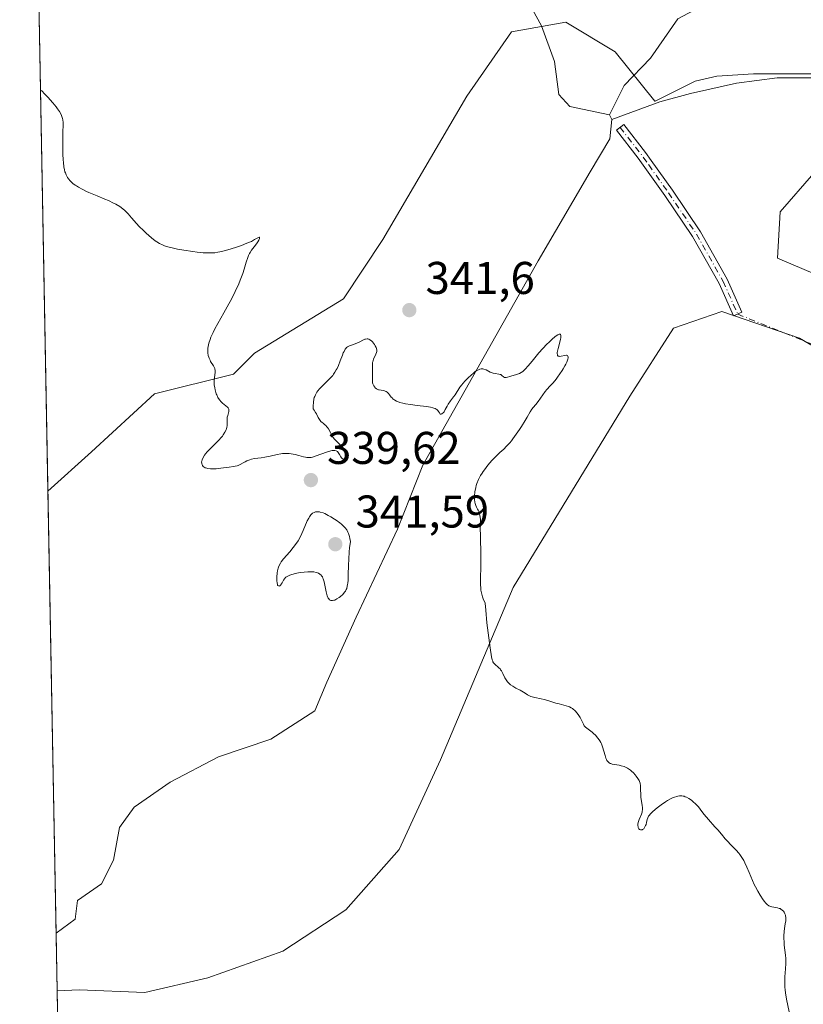
# Model space of a CAD drawing. Units: metres. Extents: x 628895 to 632326, y 4676411 to 4678787.
# Drawn here: x 628895 to 629066, y 4678275 to 4678490 of the extents above; entities that cross this region are included whole.
import ezdxf

# ---------------------------------------------------------------- set-up
doc = ezdxf.new("R2010")
doc.units = ezdxf.units.M
doc.header["$MEASUREMENT"] = 0
doc.linetypes.add('DGN Style 4', pattern=[2.6384748266838614, 1.318413404963828, -0.6592067024819142, 0.001648016756204785, -0.6592067024819142])
for name, color, linetype, lineweight in [('Camino Cxs', 7, 'Continuous', 0), ('Camino eje', 30, 'DGN Style 4', 13), ('Camino eje virtual', 6, 'DGN Style 4', 0), ('Comarca CxS', 21, 'Continuous', 0), ('Comunidad Autónoma CxS', 142, 'Continuous', 0), ('Corriente natural lineal', 142, 'Continuous', 13), ('Cultivos herbáceos CxS', 92, 'Continuous', 0), ('Curva de nivel normal', 30, 'Continuous', 0), ('Espacio natural protegido CxS', 121, 'Continuous', 0), ('Municipio CxS', 4, 'Continuous', 0), ('Pastizal CxS', 92, 'Continuous', 0), ('Provincia CxS', 1, 'Continuous', 0), ('Punto de cota en terreno', 7, 'Continuous', 0), ('Rótulo de punto de cota en terreno', 7, 'Continuous', 0)]:
    doc.layers.add(name, color=color, linetype=linetype, lineweight=lineweight)
doc.styles.add('Style-Arial', font='txt')

# ---------------------------------------------------------------- blocks, each defined once
blk = doc.blocks.new('*U14')
at = {"layer": 'Pastizal CxS', "color": 92, "linetype": 'Continuous', "lineweight": 0}
for points in [[(629068.6745999996, 4678456.8773, 341.3383999999933), (629061.2662000004, 4678448.410700001, 341.2112999999954), (629060.7370999996, 4678438.3565, 341.2462999999989), (629071.8496000003, 4678433.594000001, 342.0491999999941)], [(629077.1413000004, 4678414.014799999, 342.2332000000025), (629065.4995999997, 4678420.8939, 342.0809000000008), (629048.5662000002, 4678426.7148, 341.3580999999977), (629037.9828000005, 4678423.010600001, 340.793399999995), (629028.4578, 4678408.1939, 340.7516000000033), (629003.0577999996, 4678366.389699999, 340.2482000000018), (628987.1826999999, 4678328.818800001, 339.7085999999982), (628978.1869000001, 4678309.239499999, 339.2946999999986), (628966.5451999997, 4678296.010399999, 338.8923999999971), (628952.7867999999, 4678287.0145, 338.4642000000022), (628936.3826000001, 4678281.193700001, 338.0850000000065), (628922.6243000004, 4678278.0187, 337.7917000000016), (628908.3367999997, 4678278.547800001, 337.3724999999977), (628903.5164000001, 4678278.3871, 337.2954000000027), (628901.5177999996, 4678387.4187, 338.942200000005), (628910.9825999998, 4678396.0231, 339.0973999999987), (628924.7410000004, 4678408.723099999, 339.4707000000053), (628941.9753999999, 4678412.984999999, 340.1750000000029), (628946.5771000005, 4678417.5891, 340.3540999999968), (628965.9861000003, 4678429.4553, 340.8029999999999), (628974.6124999998, 4678442.400900001, 341.0491000000038), (628992.9423000002, 4678473.685699999, 341.527700000006), (629002.6469000002, 4678487.710700001, 341.8555999999954), (629014.5078999996, 4678489.866900001, 341.7333999999973), (629025.2896999996, 4678483.394099999, 341.1785999999993), (629033.9159000004, 4678472.606000001, 340.9854999999953), (629033.9729000004, 4678472.6522, 340.9857999999949), (629034.0208999999, 4678472.5922, 340.9850000000006), (629042.7454000004, 4678476.9857, 341.077099999995), (629047.5078999996, 4678478.0441, 341.1070000000037), (629055.4453999996, 4678478.573200001, 341.2994999999937), (629072.3787000002, 4678478.573200001, 341.5953000000009)]]:
    blk.add_polyline3d(points, dxfattribs=at)
blk = doc.blocks.new('*U15')
at = {"layer": 'Cultivos herbáceos CxS', "color": 92, "linetype": 'Continuous', "lineweight": 0}
for points in [[(628903.8483999996, 4678260.270600001, 337.5381000000052), (628903.5164000001, 4678278.3871, 337.2954000000027), (628908.3367999997, 4678278.547800001, 337.3724999999977), (628922.6243000004, 4678278.0187, 337.7917000000016), (628936.3826000001, 4678281.193700001, 338.0850000000065), (628952.7867999999, 4678287.0145, 338.4642000000022), (628966.5451999997, 4678296.010399999, 338.8923999999971), (628978.1869000001, 4678309.239499999, 339.2946999999986), (628987.1826999999, 4678328.818800001, 339.7085999999982), (629003.0577999996, 4678366.389699999, 340.2482000000018), (629028.4578, 4678408.1939, 340.7516000000033), (629037.9828000005, 4678423.010600001, 340.793399999995), (629048.5662000002, 4678426.7148, 341.3580999999977), (629065.4995999997, 4678420.8939, 342.0809000000008), (629077.1413000004, 4678414.014799999, 342.2332000000025)], [(629071.8496000003, 4678433.594000001, 342.0491999999941), (629060.7370999996, 4678438.3565, 341.2462999999989), (629061.2662000004, 4678448.410700001, 341.2112999999954), (629068.6745999996, 4678456.8773, 341.3383999999933)], [(629072.3787000002, 4678478.573200001, 341.5953000000009), (629055.4453999996, 4678478.573200001, 341.2994999999937), (629047.5078999996, 4678478.0441, 341.1070000000037), (629042.7454000004, 4678476.9857, 341.077099999995), (629034.0208999999, 4678472.5922, 340.9850000000006), (629033.9729000004, 4678472.6522, 340.9857999999949), (629033.9159000004, 4678472.606000001, 340.9854999999953), (629025.2896999996, 4678483.394099999, 341.1785999999993), (629014.5078999996, 4678489.866900001, 341.7333999999973), (629002.6469000002, 4678487.710700001, 341.8555999999954), (628992.9423000002, 4678473.685699999, 341.527700000006), (628974.6124999998, 4678442.400900001, 341.0491000000038), (628965.9861000003, 4678429.4553, 340.8029999999999), (628946.5771000005, 4678417.5891, 340.3540999999968), (628941.9753999999, 4678412.984999999, 340.1750000000029), (628924.7410000004, 4678408.723099999, 339.4707000000053), (628910.9825999998, 4678396.0231, 339.0973999999987), (628901.5177999996, 4678387.4187, 338.942200000005), (628897.1460999995, 4678625.9199, 347.1974000000046)]]:
    blk.add_polyline3d(points, dxfattribs=at)
blk = doc.blocks.new('5PATER')
at = {"layer": 'Punto de cota en terreno', "linetype": 'Continuous', "lineweight": 0}
h = blk.add_hatch(color=51, dxfattribs=at)
edge = h.paths.add_edge_path()
edge.add_ellipse((0, 0), major_axis=(-0.1095731443231308, -0.1110710700762829), ratio=0.9994222409660322, start_angle=0, end_angle=360)

msp = doc.modelspace()

# ---------------------------------------------------------------- linework, layer by layer
at = {"layer": 'Camino Cxs', "color": 7, "linetype": 'Continuous', "lineweight": 0}
msp.add_polyline3d([(629052.9382999997, 4678426.5275, 341.6113000000041), (629051.1107000001, 4678425.715299999, 341.522299999997), (629047.9550999999, 4678432.815300001, 341.1659000000073), (629042.1776999999, 4678443.0571, 340.8018000000012), (629036.1211000001, 4678452.0101, 340.6425000000018), (629030.3205000004, 4678460.183900001, 340.7356), (629025.5723000001, 4678466.2509, 340.9146000000038), (629027.1473000003, 4678467.4835, 340.946100000001), (629031.9243000001, 4678461.379699999, 340.7342000000062), (629033.1338999998, 4678459.6753, 340.6897999999928), (629037.7651000004, 4678453.149300001, 340.6496000000043), (629043.8797000004, 4678444.110500001, 340.8530000000028), (629049.7439000001, 4678433.7149, 341.2241000000067)], close=True, dxfattribs=at)
msp.add_polyline3d([(629052.9382999997, 4678426.5275, 341.6113000000041), (629051.1107000001, 4678425.715299999, 341.522299999997), (629047.9550999999, 4678432.815300001, 341.1659000000073), (629042.1776999999, 4678443.0571, 340.8018000000012), (629036.1211000001, 4678452.0101, 340.6425000000018), (629030.3205000004, 4678460.183900001, 340.7356), (629025.5723000001, 4678466.2509, 340.9146000000038), (629027.1473000003, 4678467.4835, 340.946100000001), (629031.9243000001, 4678461.379699999, 340.7342000000062), (629033.1338999998, 4678459.6753, 340.6897999999928), (629037.7651000004, 4678453.149300001, 340.6496000000043), (629043.8797000004, 4678444.110500001, 340.8530000000028), (629049.7439000001, 4678433.7149, 341.2241000000067), (629052.9382999997, 4678426.5275, 341.6113000000041)], dxfattribs=at)
at = {"layer": 'Camino eje', "color": 30, "linetype": 'DGN Style 4', "lineweight": 13, "extrusion": (-0.008309797039861858, -0.03816141550668444, 0.9992370357626275), "elevation": -183423.3324559685, "flags": 128}
msp.add_lwpolyline([(-380804.3482376767, 4701602.964476927), (-380798.4001054877, 4701598.027935402), (-380796.4916384271, 4701596.286831545)], dxfattribs=at)
at = {"layer": 'Camino eje', "color": 30, "linetype": 'DGN Style 4', "lineweight": 13}
msp.add_polyline3d([(629032.6168999998, 4678458.675899999, 340.6662999999971), (629036.9430999998, 4678452.579700001, 340.6402999999991), (629043.0286999998, 4678443.583900001, 340.8263000000007), (629048.8494999995, 4678433.265100001, 341.1978999999992), (629052.0245000003, 4678426.121300001, 341.5696000000025)], dxfattribs=at)
at = {"layer": 'Camino eje virtual', "color": 6, "linetype": 'DGN Style 4', "lineweight": 0, "extrusion": (-0.02940120299641256, 0.01194654840380038, 0.9994962977638284), "elevation": 37737.55539471439, "flags": 128}
msp.add_lwpolyline([(-4571086.734760659, -1177760.365637882), (-4571086.734760659, -1177716.632470318)], dxfattribs=at)
at = {"layer": 'Comarca CxS', "color": 21, "linetype": 'Continuous', "lineweight": 0, "flags": 128}
msp.add_lwpolyline([(631278.893500001, 4676454.212900001), (628937.7500009568, 4676410.739983241), (628895.3500009576, 4678723.909983215), (632108.1609798785, 4678783.569497731)], dxfattribs=at)
at = {"layer": 'Comunidad Autónoma CxS', "color": 142, "linetype": 'Continuous', "lineweight": 0, "flags": 128}
msp.add_lwpolyline([(631278.893500001, 4676454.212900001), (628937.7500009568, 4676410.739983241), (628895.3500009576, 4678723.909983215), (632108.1609798785, 4678783.569497731)], dxfattribs=at)
at = {"layer": 'Corriente natural lineal', "color": 142, "linetype": 'Continuous', "lineweight": 13, "extrusion": (0.01093543931679061, -0.02122761747252038, 0.9997148615597297), "elevation": -92093.27130619527, "flags": 128}
msp.add_lwpolyline([(2701722.383074674, 3869879.104546322), (2701722.383074675, 3869877.990586019)], dxfattribs=at)
at = {"layer": 'Corriente natural lineal', "color": 142, "linetype": 'Continuous', "lineweight": 13}
for points in [[(629006.9301000005, 4678601.5801, 343.4698000000063), (629007.9101, 4678592.7501, 343.3812000000034), (629008.1401000004, 4678585.5101, 343.3255999999965), (629006.5601000005, 4678570.9801, 343.1371999999974), (629005.3101000005, 4678563.0001, 343.0099000000046), (629002.8901000004, 4678553.670100001, 342.9407999999967), (628993.2401000002, 4678529.030099999, 342.7844999999944), (628992.8201000001, 4678521.670100001, 342.7871000000014), (628995.4901000002, 4678514.110099999, 342.6315000000032), (629009.1801000005, 4678489.020099999, 341.898199999996), (629012.0201000003, 4678481.2401, 341.3632000000071), (629013.0201000003, 4678474.030099999, 341.1230999999971), (629015.4301000005, 4678471.450099999, 341.1211999999941), (629024.0701000001, 4678469.610099999, 340.9345999999932)], [(629207.3300999999, 4678571.340100001, 345.8733000000066), (629182.9700999996, 4678569.550100001, 344.9180999999954), (629142.9700999996, 4678565.290100001, 343.5749999999971), (629137.0601000005, 4678564.2501, 342.9382000000041), (629125.1901000004, 4678561.540100001, 342.520199999999), (629112.1101000002, 4678553.690099999, 342.3000000000029), (629106.2100999998, 4678549.1801, 342.2621999999974), (629100.5701000001, 4678544.360099999, 342.1649000000034), (629091.8400999998, 4678535.4101, 342.0071999999927), (629078.4401000004, 4678519.950099999, 341.7581999999966), (629071.8101000005, 4678513.690099999, 341.6512999999977), (629070.5701000001, 4678510.110099999, 341.563599999994), (629066.5601000005, 4678506.280099999, 341.4811999999947), (629051.6601, 4678497.4001, 341.2480999999971), (629038.9301000005, 4678490.550100001, 341.2301000000007), (629032.9901000002, 4678482.0001, 341.0911999999953), (629027.2200999996, 4678476.0001, 341.0194999999949), (629024.0701000001, 4678469.610099999, 340.9345999999932)], [(629207.5401, 4678490.290100001, 344.5136000000057), (629186.7901, 4678485.450099999, 343.948000000004), (629179.3701, 4678484.360099999, 343.777700000006), (629171.3800999997, 4678484.0801, 343.2801000000036), (629166.0301000001, 4678485.110099999, 343.2473999999929), (629158.8601000002, 4678481.7501, 343.1160999999993), (629152.0100999996, 4678481.5601, 343.1557999999932), (629146.8601000002, 4678479.9801, 342.9453000000067), (629135.8400999998, 4678476.050100001, 342.6333000000013), (629111.5500999996, 4678474.690099999, 342.0437999999995), (629095.3400999998, 4678474.9001, 341.8059999999969), (629083.2600999996, 4678475.9001, 341.5721999999951), (629070.3701, 4678477.7301, 341.5356999999931), (629060.6401000004, 4678477.690099999, 341.4762999999948), (629051.7801000001, 4678476.5001, 341.2207000000053), (629041.7500999998, 4678474.3101, 341.0445000000037), (629035.0601000005, 4678472.4901, 340.9796999999962), (629024.5800999999, 4678468.620100001, 340.9079999999958)], [(629024.5800999999, 4678468.620100001, 340.9079999999958), (629024.1601, 4678464.370100001, 340.9042000000045), (629019.8000999996, 4678457.190099999, 340.8904000000039), (629008.5000999998, 4678437.7401, 340.7271999999939), (628983.3300999999, 4678393.1501, 339.9713999999949), (628977.8101000005, 4678379.1801, 339.8413), (628968.7500999998, 4678359.960100001, 339.7232999999979), (628962.4001000002, 4678345.7401, 339.4318999999959), (628959.7701000003, 4678339.460100001, 339.3304999999964), (628950.1501000002, 4678333.300100001, 339.2084999999934), (628938.7401000002, 4678329.4801, 338.835500000001), (628928.1901000004, 4678323.950099999, 338.5084999999963), (628920.3501000004, 4678318.4801, 338.3070000000007), (628917.1501000002, 4678314.030099999, 338.126099999994), (628915.8300999999, 4678306.9101, 337.8665000000037), (628913.1801000005, 4678301.7501, 337.6806999999972), (628907.9901000002, 4678298.0701, 337.4784000000073), (628907.4501, 4678294.040100001, 337.3340999999928), (628903.2901, 4678290.9301, 337.3151000000071), (628903.2865000004, 4678290.9275, 337.3151000000071)]]:
    msp.add_polyline3d(points, dxfattribs=at)
at = {"layer": 'Cultivos herbáceos CxS', "color": 92, "linetype": 'Continuous', "lineweight": 0, "extrusion": (0.0006338565938151425, -0.03458049688972804, 0.9994017147577234), "elevation": -161043.5887914965, "flags": 128}
msp.add_lwpolyline([(714535.8031512962, 4663296.004109913), (714535.8031512962, 4663534.688174086)], dxfattribs=at)
at = {"layer": 'Cultivos herbáceos CxS', "color": 92, "linetype": 'Continuous', "lineweight": 0, "extrusion": (-0.0002454711131092143, 0.01339085208606902, 0.9999103083898784), "elevation": 62829.02140169674, "flags": 128}
msp.add_lwpolyline([(628903.9123122476, 4677838.358375237), (628903.5801526773, 4677856.476599745)], dxfattribs=at)
at = {"layer": 'Cultivos herbáceos CxS', "color": 92, "linetype": 'Continuous', "lineweight": 0}
for points in [[(629072.3787000002, 4678478.573200001, 341.5953000000009), (629055.4453999996, 4678478.573200001, 341.2994999999937), (629047.5078999996, 4678478.0441, 341.1070000000037), (629042.7454000004, 4678476.9857, 341.077099999995), (629034.0208999999, 4678472.5922, 340.9850000000006), (629033.9729000004, 4678472.6522, 340.9857999999949), (629033.9159000004, 4678472.606000001, 340.9854999999953), (629025.2896999996, 4678483.394099999, 341.1785999999993), (629014.5078999996, 4678489.866900001, 341.7333999999973), (629002.6469000002, 4678487.710700001, 341.8555999999954), (628992.9423000002, 4678473.685699999, 341.527700000006), (628974.6124999998, 4678442.400900001, 341.0491000000038), (628965.9861000003, 4678429.4553, 340.8029999999999), (628946.5771000005, 4678417.5891, 340.3540999999968), (628941.9753999999, 4678412.984999999, 340.1750000000029), (628924.7410000004, 4678408.723099999, 339.4707000000053), (628910.9825999998, 4678396.0231, 339.0973999999987), (628901.5177999996, 4678387.4187, 338.942200000005)], [(629071.8496000003, 4678433.594000001, 342.0491999999941), (629060.7370999996, 4678438.3565, 341.2462999999989), (629061.2662000004, 4678448.410700001, 341.2112999999954), (629068.6745999996, 4678456.8773, 341.3383999999933)], [(628903.5164000001, 4678278.3871, 337.2954000000027), (628908.3367999997, 4678278.547800001, 337.3724999999977), (628922.6243000004, 4678278.0187, 337.7917000000016), (628936.3826000001, 4678281.193700001, 338.0850000000065), (628952.7867999999, 4678287.0145, 338.4642000000022), (628966.5451999997, 4678296.010399999, 338.8923999999971), (628978.1869000001, 4678309.239499999, 339.2946999999986), (628987.1826999999, 4678328.818800001, 339.7085999999982), (629003.0577999996, 4678366.389699999, 340.2482000000018), (629028.4578, 4678408.1939, 340.7516000000033), (629037.9828000005, 4678423.010600001, 340.793399999995), (629048.5662000002, 4678426.7148, 341.3580999999977), (629065.4995999997, 4678420.8939, 342.0809000000008), (629077.1413000004, 4678414.014799999, 342.2332000000025)]]:
    msp.add_polyline3d(points, dxfattribs=at)
at = {"layer": 'Curva de nivel normal', "color": 30, "linetype": 'Continuous', "lineweight": 0, "flags": 128}
for points, elevation in [([(629063.2400000002, 4678273.780099999), (629062.6900000004, 4678276.520099999), (629062.4600000001, 4678277.9001), (629062.3799999999, 4678278.550100001), (629062.3200000003, 4678279.1801), (629062.2800000003, 4678280.340100001), (629062.2999999998, 4678281.380100001), (629062.4400000004, 4678283.190099999), (629062.5099999999, 4678284.3301), (629062.5199999996, 4678285.0101), (629062.5199999996, 4678285.420100001), (629062.4800000006, 4678286.1601), (629062.1799999997, 4678288.360099999), (629062.1299999999, 4678289.190099999), (629062.1100000005, 4678289.640100001), (629062.1100000005, 4678290.340100001), (629062.1600000003, 4678291.340100001), (629062.2300000006, 4678291.950099999), (629062.4000000004, 4678292.9901), (629062.5, 4678293.6501), (629062.5300000003, 4678294.1501), (629062.5300000003, 4678294.380100001), (629062.4800000006, 4678294.700099999), (629062.4400000004, 4678294.860099999), (629062.3399999999, 4678295.1601), (629062.1299999999, 4678295.5601), (629061.9900000002, 4678295.7401), (629061.75, 4678296.0001), (629061.4500000002, 4678296.210100001), (629061.2800000003, 4678296.300100001), (629061.0999999996, 4678296.370100001), (629060.7100000001, 4678296.4801), (629059.5, 4678296.6801), (629059.1900000004, 4678296.7601), (629059.04, 4678296.8201), (629058.8200000003, 4678296.9301), (629058.4900000002, 4678297.1801), (629058.1100000005, 4678297.5701), (629057.9000000004, 4678297.8301), (629057.5999999996, 4678298.2401), (629056.9100000003, 4678299.270099999), (629056.3899999997, 4678300.1501), (629055.8799999999, 4678301.0801), (629055.6399999997, 4678301.550100001), (629055.2199999997, 4678302.460100001), (629054.5199999996, 4678304.1801), (629054.04, 4678305.370100001), (629053.5800000001, 4678306.340100001), (629053.3399999999, 4678306.8101), (629052.9400000004, 4678307.470100001), (629052.4900000002, 4678308.120100001), (629052.2400000002, 4678308.4301), (629051.7000000002, 4678309.050100001), (629050.5599999997, 4678310.220100001), (629049.7699999996, 4678311.020099999), (629049.3200000003, 4678311.530099999), (629048.4699999997, 4678312.5601), (629047.7000000002, 4678313.4801), (629047.0700000003, 4678314.200099999), (629045.6699999999, 4678315.780099999), (629044.7199999997, 4678316.890100001), (629044.2199999997, 4678317.5001), (629043.4500000002, 4678318.5001), (629043.0800000001, 4678318.9301), (629042.8700000001, 4678319.1501), (629042.2599999999, 4678319.710100001), (629041.9199999999, 4678319.970100001), (629041.3799999999, 4678320.3301), (629040.8499999996, 4678320.630100001), (629040.5800000001, 4678320.7401), (629040.3200000003, 4678320.8301), (629040.1500000004, 4678320.870100001), (629039.8200000003, 4678320.9301), (629039.6500000004, 4678320.940099999), (629039.3200000003, 4678320.9301), (629038.9699999997, 4678320.880100001), (629038.7400000002, 4678320.8201), (629038.25, 4678320.6601), (629037.9600000001, 4678320.550100001), (629037.3499999996, 4678320.2501), (629036.7100000001, 4678319.890100001), (629036.2699999996, 4678319.620100001), (629035.3600000005, 4678319.0001), (629034.4500000002, 4678318.3201), (629034.0199999996, 4678317.970100001), (629033.4299999997, 4678317.450099999), (629032.9400000004, 4678316.960100001), (629032.75, 4678316.7301), (629032.5899999999, 4678316.520099999), (629032.3799999999, 4678316.130100001), (629032.2599999999, 4678315.780099999), (629032.1399999997, 4678315.120100001), (629032.0199999996, 4678314.670100001), (629031.9400000004, 4678314.450099999), (629031.79, 4678314.140100001), (629031.6100000005, 4678313.870100001), (629031.5099999999, 4678313.7601), (629031.2800000003, 4678313.590100001), (629031.1699999999, 4678313.540100001), (629030.9500000002, 4678313.4801), (629030.7999999998, 4678313.4801), (629030.5899999999, 4678313.5601), (629030.5, 4678313.640100001), (629030.4199999999, 4678313.7401), (629030.3200000003, 4678314.0001), (629030.2800000003, 4678314.220100001), (629030.2599999999, 4678314.380100001), (629030.2699999996, 4678314.720100001), (629030.3399999999, 4678315.140100001), (629030.3899999997, 4678315.350099999), (629030.5300000003, 4678315.770099999), (629031.0099999999, 4678316.950099999), (629031.1500000004, 4678317.380100001), (629031.2000000002, 4678317.5801), (629031.2300000006, 4678317.890100001), (629031.2199999997, 4678318.4001), (629031.1699999999, 4678318.800100001), (629031.0199999996, 4678319.7501), (629030.9199999999, 4678320.5801), (629030.8799999999, 4678321.1801), (629030.8300000001, 4678322.370100001), (629030.79, 4678323.140100001), (629030.7100000001, 4678323.7301), (629030.6100000005, 4678324.050100001), (629030.5199999996, 4678324.2601), (629030.2599999999, 4678324.710100001), (629029.8799999999, 4678325.2401), (629029.6500000004, 4678325.520099999), (629029.2800000003, 4678325.940099999), (629028.8700000001, 4678326.340100001), (629028.6600000003, 4678326.520099999), (629028.4500000002, 4678326.6801), (629028, 4678326.960100001), (629027.5499999998, 4678327.1801), (629027.2400000002, 4678327.3101), (629026.6100000005, 4678327.5001), (629026.1299999999, 4678327.600099999), (629024.6100000005, 4678327.880100001), (629024.3099999997, 4678327.970100001), (629024.1699999999, 4678328.020099999), (629023.9800000006, 4678328.130100001), (629023.7300000006, 4678328.350099999), (629023.5, 4678328.670100001), (629023.3899999997, 4678328.890100001), (629023.2800000003, 4678329.130100001), (629023.0700000003, 4678329.710100001), (629022.5, 4678331.620100001), (629022.2699999996, 4678332.290100001), (629022.1500000004, 4678332.5701), (629021.9400000004, 4678332.970100001), (629021.8099999997, 4678333.1601), (629021.5199999996, 4678333.540100001), (629020.9600000001, 4678334.1601), (629020.54, 4678334.5701), (629020.2599999999, 4678334.8301), (629019.7199999997, 4678335.270099999), (629018.8499999996, 4678335.9101), (629018.6299999999, 4678336.130100001), (629018.54, 4678336.2501), (629018.3499999996, 4678336.550100001), (629017.9800000006, 4678337.3301), (629017.6200000001, 4678338.040100001), (629017.2000000002, 4678338.720100001), (629016.9500000002, 4678339.0601), (629016.6600000003, 4678339.390100001), (629016.5, 4678339.550100001), (629016.1500000004, 4678339.840100001), (629015.9600000001, 4678339.9801), (629015.6500000004, 4678340.170100001), (629015.3200000003, 4678340.340100001), (629015.0800000001, 4678340.440099999), (629014.5899999999, 4678340.610099999), (629014.0800000001, 4678340.7601), (629013.0599999997, 4678341.0101), (629012.3499999996, 4678341.1801), (629011.7199999997, 4678341.360099999), (629010.6200000001, 4678341.7301), (629009.7699999996, 4678341.9901), (629009.1299999999, 4678342.140100001), (629007.79, 4678342.4101), (629007.1799999997, 4678342.5601), (629006.9100000003, 4678342.6501), (629006.4400000004, 4678342.850099999), (629006.1699999999, 4678343.0001), (629005.6399999997, 4678343.350099999), (629004.9299999997, 4678343.780099999), (629004.5300000003, 4678343.9901), (629003.6299999999, 4678344.450099999), (629002.9299999997, 4678344.860099999), (629002.4800000006, 4678345.170100001), (629002.2699999996, 4678345.350099999), (629001.9800000006, 4678345.620100001), (629001.8099999997, 4678345.8301), (629001.5, 4678346.2601), (629001.2300000006, 4678346.710100001), (629000.7800000003, 4678347.610099999), (629000.4600000001, 4678348.220100001), (629000.29, 4678348.4801), (629000.1799999997, 4678348.640100001), (628999.9299999997, 4678348.9101), (628999.6799999997, 4678349.130100001), (628999.1799999997, 4678349.520099999), (628998.8600000005, 4678349.8101), (628998.7300000006, 4678349.9801), (628998.6200000001, 4678350.170100001), (628998.5599999997, 4678350.3101), (628998.4500000002, 4678350.640100001), (628998.3200000003, 4678351.270099999), (628998.0300000003, 4678353.2501), (628997.5499999998, 4678356.5001), (628997.2800000003, 4678358.7301), (628997.0300000003, 4678361.440099999), (628996.9299999997, 4678362.9901), (628996.4900000002, 4678363.960100001), (628996.3300000001, 4678364.4001), (628996.2400000002, 4678364.6801), (628996.0999999996, 4678365.2401), (628996, 4678365.8201), (628995.9600000001, 4678366.2301), (628995.9199999999, 4678367.140100001), (628995.9199999999, 4678368.3301), (628995.9800000006, 4678371.0801), (628996.0099999999, 4678373.170100001), (628995.9900000002, 4678374.450099999), (628995.9100000003, 4678376.690099999), (628995.8700000001, 4678378.110099999), (628995.8600000005, 4678378.950099999), (628995.8799999999, 4678380.4001), (628995.8700000001, 4678381.3201), (628995.7800000003, 4678382.110099999), (628995.6900000004, 4678382.5701), (628995.5999999996, 4678382.850099999), (628995.4000000004, 4678383.340100001), (628995.2800000003, 4678383.550100001), (628995.0300000003, 4678383.960100001), (628994.8499999996, 4678384.3101), (628994.7100000001, 4678384.7601), (628994.6600000003, 4678385.030099999), (628994.5999999996, 4678385.600099999), (628994.5899999999, 4678385.9301), (628994.5999999996, 4678386.460100001), (628994.6799999997, 4678387.3301), (628994.8600000005, 4678388.2301), (628994.9800000006, 4678388.6801), (628995.1200000001, 4678389.120100001), (628995.4800000006, 4678389.9901), (628995.9199999999, 4678390.840100001), (628996.25, 4678391.380100001), (628996.4800000006, 4678391.7401), (628996.9699999997, 4678392.4301), (628997.25, 4678392.8101), (628997.8399999999, 4678393.540100001), (628998.4600000001, 4678394.2301), (628998.8700000001, 4678394.670100001), (628999.7000000002, 4678395.4901), (629000.1200000001, 4678395.880100001), (629000.9600000001, 4678396.6501), (629001.6100000005, 4678397.290100001), (629002.2800000003, 4678398.020099999), (629002.6299999999, 4678398.4301), (629002.9900000002, 4678398.880100001), (629003.7199999997, 4678399.870100001), (629004.4400000004, 4678400.9101), (629004.8799999999, 4678401.600099999), (629005.6600000003, 4678402.850099999), (629006.0999999996, 4678403.610099999), (629006.7300000006, 4678404.7401), (629007.1200000001, 4678405.360099999), (629007.4000000004, 4678405.720100001), (629008.0099999999, 4678406.4101), (629008.5, 4678407.0001), (629010.0199999996, 4678409.190099999), (629010.3600000005, 4678409.620100001), (629011.0999999996, 4678410.420100001), (629011.7400000002, 4678411.120100001), (629012.3899999997, 4678411.9001), (629012.7300000006, 4678412.350099999), (629013.2400000002, 4678413.050100001), (629013.7300000006, 4678413.800100001), (629013.9600000001, 4678414.1801), (629014.3399999999, 4678414.850099999), (629014.5, 4678415.1801), (629014.7100000001, 4678415.640100001), (629014.9299999997, 4678416.2601), (629015, 4678416.590100001), (629015.0099999999, 4678416.7301), (629014.9800000006, 4678416.9001), (629014.8600000005, 4678417.0701), (629014.6799999997, 4678417.120100001), (629014.5800000001, 4678417.130100001), (629014.3399999999, 4678417.100099999), (629013.5300000003, 4678416.920100001), (629013.2000000002, 4678416.890100001), (629013.0499999998, 4678416.9001), (629012.8600000005, 4678416.960100001), (629012.7300000006, 4678417.110099999), (629012.6799999997, 4678417.220100001), (629012.6399999997, 4678417.5101), (629012.6399999997, 4678417.700099999), (629012.6900000004, 4678418.050100001), (629012.8200000003, 4678418.620100001), (629013.2000000002, 4678419.970100001), (629013.3600000005, 4678420.610099999), (629013.4100000003, 4678420.9001), (629013.4500000002, 4678421.2301), (629013.4500000002, 4678421.370100001), (629013.4199999999, 4678421.540100001), (629013.3499999996, 4678421.6601), (629013.25, 4678421.710100001), (629013.0899999999, 4678421.700099999), (629012.9000000004, 4678421.640100001), (629012.7599999999, 4678421.5601), (629012.4299999997, 4678421.350099999), (629012.1500000004, 4678421.140100001), (629011.5300000003, 4678420.620100001), (629010.8600000005, 4678420.0001), (629010.4100000003, 4678419.550100001), (629009.5199999996, 4678418.620100001), (629008.6299999999, 4678417.620100001), (629007.1900000004, 4678415.870100001), (629006.3300000001, 4678414.8301), (629005.6299999999, 4678414.0601), (629005.2100000001, 4678413.6801), (629004.9400000004, 4678413.470100001), (629004.7599999999, 4678413.360099999), (629004.4100000003, 4678413.1601), (629004.2000000002, 4678413.0701), (629003.7800000003, 4678412.9101), (629002.5300000003, 4678412.5801), (629002.2800000003, 4678412.5001), (629001.7999999998, 4678412.350099999), (629001.4900000002, 4678412.270099999), (629001.2199999997, 4678412.2501), (629001.1100000005, 4678412.270099999), (629000.9100000003, 4678412.380100001), (629000.5599999997, 4678412.7301), (629000.3499999996, 4678412.890100001), (629000.2199999997, 4678412.950099999), (628999.9100000003, 4678413.030099999), (628999.1299999999, 4678413.110099999), (628998.6900000004, 4678413.190099999), (628998.4699999997, 4678413.2601), (628998.0199999996, 4678413.450099999), (628997.1100000005, 4678413.920100001), (628996.6600000003, 4678414.090100001), (628996.4400000004, 4678414.140100001), (628996.2199999997, 4678414.1501), (628996.0700000003, 4678414.140100001), (628995.7699999996, 4678414.0801), (628995.6200000001, 4678414.030099999), (628995.3099999997, 4678413.890100001), (628994.9900000002, 4678413.700099999), (628994.7699999996, 4678413.550100001), (628994.2999999998, 4678413.1801), (628993.9199999999, 4678412.860099999), (628993.1399999997, 4678412.130100001), (628992.5700000003, 4678411.540100001), (628992.0499999998, 4678410.950099999), (628991.8200000003, 4678410.670100001), (628991.4199999999, 4678410.130100001), (628990.3600000005, 4678408.4901), (628990.0300000003, 4678408.040100001), (628989.3200000003, 4678407.140100001), (628988.8499999996, 4678406.470100001), (628988.5999999996, 4678406.040100001), (628988.2100000001, 4678405.2601), (628987.9400000004, 4678404.780099999), (628987.7300000006, 4678404.530099999), (628987.5300000003, 4678404.380100001), (628987.4400000004, 4678404.3201), (628987.2999999998, 4678404.280099999), (628987.1200000001, 4678404.290100001), (628986.9299999997, 4678404.530099999), (628986.7400000002, 4678404.880100001), (628986.5999999996, 4678405.0801), (628986.3899999997, 4678405.280099999), (628986.2599999999, 4678405.370100001), (628986.0199999996, 4678405.5001), (628985.7199999997, 4678405.610099999), (628985.4900000002, 4678405.670100001), (628984.9800000006, 4678405.780099999), (628984.0899999999, 4678405.9101), (628982.1100000005, 4678406.140100001), (628980.6600000003, 4678406.340100001), (628979.5099999999, 4678406.540100001), (628978.9900000002, 4678406.6601), (628978.3200000003, 4678406.8301), (628977.7800000003, 4678407.0001), (628977.5599999997, 4678407.100099999), (628977.1799999997, 4678407.300100001), (628976.9699999997, 4678407.450099999), (628976.8399999999, 4678407.5601), (628976.5999999996, 4678407.800100001), (628976.4299999997, 4678408.0101), (628976.0800000001, 4678408.470100001), (628975.8099999997, 4678408.790100001), (628975.5, 4678409.0701), (628975.3399999999, 4678409.1801), (628975.2199999997, 4678409.2501), (628974.9699999997, 4678409.340100001), (628974.7199999997, 4678409.4101), (628974.1900000004, 4678409.4901), (628973.8200000003, 4678409.5601), (628973.6399999997, 4678409.600099999), (628973.4800000006, 4678409.6601), (628973.1900000004, 4678409.8201), (628972.9500000002, 4678410.0101), (628972.8099999997, 4678410.1601), (628972.5899999999, 4678410.4801), (628972.4699999997, 4678410.7301), (628972.4199999999, 4678410.860099999), (628972.3600000005, 4678411.140100001), (628972.3300000001, 4678411.360099999), (628972.2999999998, 4678411.860099999), (628972.3499999996, 4678414.040100001), (628972.3300000001, 4678415.170100001), (628972.3600000005, 4678415.520099999), (628972.4000000004, 4678415.690099999), (628972.5700000003, 4678416.2501), (628973.0499999998, 4678417.340100001), (628973.2000000002, 4678417.7501), (628973.25, 4678417.950099999), (628973.25, 4678418.2501), (628973.1799999997, 4678418.610099999), (628973.0999999996, 4678418.8101), (628972.9000000004, 4678419.220100001), (628972.7699999996, 4678419.440099999), (628972.5499999998, 4678419.7601), (628972.2999999998, 4678420.0601), (628972.1600000003, 4678420.200099999), (628971.8799999999, 4678420.440099999), (628971.7400000002, 4678420.530099999), (628971.5099999999, 4678420.630100001), (628971.29, 4678420.6801), (628971.1399999997, 4678420.690099999), (628970.8300000001, 4678420.6501), (628970.6799999997, 4678420.610099999), (628970.3600000005, 4678420.4901), (628969.4000000004, 4678420.0101), (628968.9100000003, 4678419.790100001), (628967.9500000002, 4678419.420100001), (628967.3200000003, 4678419.1801), (628967.0099999999, 4678419.040100001), (628966.8700000001, 4678418.950099999), (628966.6799999997, 4678418.790100001), (628966.4900000002, 4678418.590100001), (628966.4000000004, 4678418.470100001), (628966.1200000001, 4678417.9801), (628965.9699999997, 4678417.6601), (628965.7699999996, 4678417.1601), (628965.2999999998, 4678415.920100001), (628964.8899999997, 4678414.9101), (628964.5899999999, 4678414.2301), (628964.4199999999, 4678413.9101), (628964.1500000004, 4678413.440099999), (628963.8600000005, 4678413.0101), (628963.6600000003, 4678412.7401), (628963.25, 4678412.2401), (628962.6100000005, 4678411.5801), (628961.4199999999, 4678410.4801), (628961.1799999997, 4678410.2401), (628960.7599999999, 4678409.770099999), (628960.4100000003, 4678409.3301), (628960.2199999997, 4678409.050100001), (628959.9000000004, 4678408.4901), (628959.7199999997, 4678408.110099999), (628959.6399999997, 4678407.9001), (628959.5499999998, 4678407.550100001), (628959.4400000004, 4678406.880100001), (628959.4000000004, 4678405.9801), (628959.4100000003, 4678405.4101), (628959.6200000001, 4678405.130100001), (628959.9299999997, 4678404.620100001), (628960.0899999999, 4678404.3301), (628960.4800000006, 4678403.520099999), (628960.7400000002, 4678403.100099999), (628960.9400000004, 4678402.850099999), (628961.0800000001, 4678402.700099999), (628961.3799999999, 4678402.420100001), (628961.5499999998, 4678402.290100001), (628961.8899999997, 4678402.020099999), (628962.1500000004, 4678401.800100001), (628962.4000000004, 4678401.530099999), (628962.5199999996, 4678401.380100001), (628962.7400000002, 4678401.030099999), (628963.1600000003, 4678400.2301), (628963.4600000001, 4678399.6501), (628963.7699999996, 4678399.1501), (628964.0199999996, 4678398.8301), (628964.2300000006, 4678398.600099999), (628964.75, 4678398.0701), (628965.7999999998, 4678397.030099999), (628966.3200000003, 4678396.4801), (628966.7400000002, 4678395.950099999), (628966.8799999999, 4678395.710100001), (628966.9800000006, 4678395.4901), (628967.0199999996, 4678395.350099999), (628967.04, 4678395.110099999), (628967.0199999996, 4678395.0101), (628966.9500000002, 4678394.8201), (628966.8399999999, 4678394.670100001), (628966.75, 4678394.590100001), (628966.5499999998, 4678394.470100001), (628966.4400000004, 4678394.4301), (628966.2100000001, 4678394.4001), (628966.0599999997, 4678394.420100001), (628965.8799999999, 4678394.4901), (628965.79, 4678394.540100001), (628965.5999999996, 4678394.710100001), (628965.4299999997, 4678394.940099999), (628965.1200000001, 4678395.4901), (628964.8600000005, 4678395.890100001), (628964.6699999999, 4678396.090100001), (628964.5599999997, 4678396.170100001), (628964.3700000001, 4678396.270099999), (628964.1399999997, 4678396.3301), (628964.0099999999, 4678396.340100001), (628963.7000000002, 4678396.340100001), (628963.5300000003, 4678396.3201), (628963.2400000002, 4678396.2601), (628962.5499999998, 4678396.0701), (628959.8499999996, 4678395.0801), (628959.2400000002, 4678394.9001), (628958.9800000006, 4678394.840100001), (628958.5099999999, 4678394.780099999), (628958.2300000006, 4678394.780099999), (628958.04, 4678394.790100001), (628957.6799999997, 4678394.850099999), (628957.25, 4678394.960100001), (628956.2800000003, 4678395.2601), (628955.4500000002, 4678395.4801), (628954.6100000005, 4678395.630100001), (628954.1600000003, 4678395.670100001), (628953.4500000002, 4678395.700099999), (628952.7100000001, 4678395.670100001), (628952.3300000001, 4678395.630100001), (628951.5599999997, 4678395.4901), (628949.9900000002, 4678395.120100001), (628948.8200000003, 4678394.860099999), (628948.0499999998, 4678394.7401), (628946.5899999999, 4678394.550100001), (628945.9000000004, 4678394.4101), (628945.5700000003, 4678394.3101), (628944.9199999999, 4678394.0601), (628944.5199999996, 4678393.870100001), (628943.0199999996, 4678393.0801), (628942.7999999998, 4678393.0001), (628942.3899999997, 4678392.880100001), (628941.9900000002, 4678392.8101), (628941.0800000001, 4678392.710100001), (628939.2199999997, 4678392.450099999), (628938.2000000002, 4678392.350099999), (628937.7699999996, 4678392.3301), (628936.9600000001, 4678392.350099999), (628936.4299999997, 4678392.420100001), (628935.9800000006, 4678392.520099999), (628935.79, 4678392.5801), (628935.6200000001, 4678392.6601), (628935.3700000001, 4678392.840100001), (628935.2100000001, 4678393.050100001), (628935.1299999999, 4678393.200099999), (628935.0599999997, 4678393.5101), (628935.0499999998, 4678393.840100001), (628935.0700000003, 4678394.020099999), (628935.1500000004, 4678394.300100001), (628935.3700000001, 4678394.780099999), (628935.6900000004, 4678395.290100001), (628935.9000000004, 4678395.5701), (628936.2800000003, 4678396.030099999), (628936.9900000002, 4678396.800100001), (628938.7699999996, 4678398.5601), (628939.3200000003, 4678399.1601), (628939.5700000003, 4678399.460100001), (628939.7800000003, 4678399.7501), (628940.1299999999, 4678400.300100001), (628940.3799999999, 4678400.8301), (628940.4900000002, 4678401.170100001), (628940.54, 4678401.380100001), (628940.6100000005, 4678401.790100001), (628940.6299999999, 4678402.220100001), (628940.5999999996, 4678403.0101), (628940.6100000005, 4678403.4001), (628940.6399999997, 4678403.600099999), (628940.75, 4678404.0101), (628940.9199999999, 4678404.5601), (628940.9800000006, 4678404.8201), (628941.0099999999, 4678405.0801), (628941, 4678405.200099999), (628940.9699999997, 4678405.370100001), (628940.9000000004, 4678405.520099999), (628940.8399999999, 4678405.620100001), (628940.6600000003, 4678405.8101), (628939.5700000003, 4678406.6601), (628939.2100000001, 4678407.030099999), (628938.9900000002, 4678407.300100001), (628938.7300000006, 4678407.710100001), (628938.6100000005, 4678407.920100001), (628938.3600000005, 4678408.450099999), (628938.25, 4678408.7401), (628938.0800000001, 4678409.280099999), (628938.0099999999, 4678409.5601), (628937.9199999999, 4678409.9901), (628937.8200000003, 4678410.6501), (628937.79, 4678411.300100001), (628937.79, 4678411.620100001), (628937.8399999999, 4678412.2401), (628937.9699999997, 4678413.360099999), (628937.9699999997, 4678413.860099999), (628937.9400000004, 4678414.100099999), (628937.9000000004, 4678414.2401), (628937.79, 4678414.530099999), (628937.6500000004, 4678414.8101), (628937.0099999999, 4678415.790100001), (628936.8799999999, 4678416.020099999), (628936.6799999997, 4678416.470100001), (628936.5999999996, 4678416.700099999), (628936.5, 4678417.0801), (628936.4100000003, 4678417.690099999), (628936.4000000004, 4678418.340100001), (628936.4199999999, 4678418.6801), (628936.4699999997, 4678419.040100001), (628936.6399999997, 4678419.780099999), (628936.8799999999, 4678420.550100001), (628937.0700000003, 4678421.0601), (628937.54, 4678422.100099999), (628937.9400000004, 4678422.880100001), (628939.9299999997, 4678426.360099999), (628941, 4678428.3201), (628941.5599999997, 4678429.4001), (628942.4000000004, 4678431.0801), (628943.1500000004, 4678432.7401), (628943.4800000006, 4678433.530099999), (628944.0199999996, 4678435.0001), (628944.2999999998, 4678435.9001), (628944.7800000003, 4678437.470100001), (628945.1200000001, 4678438.4801), (628945.2999999998, 4678438.920100001), (628945.5, 4678439.3301), (628945.6399999997, 4678439.590100001), (628945.9199999999, 4678440.050100001), (628946.2199999997, 4678440.470100001), (628946.7800000003, 4678441.190099999), (628947.1500000004, 4678441.6601), (628947.2999999998, 4678441.880100001), (628947.5199999996, 4678442.280099999), (628947.6600000003, 4678442.610099999), (628947.6799999997, 4678442.880100001), (628947.5700000003, 4678442.9301), (628947.4400000004, 4678442.870100001), (628946.6200000001, 4678442.380100001), (628945.9100000003, 4678442.0001), (628945.4600000001, 4678441.790100001), (628944.9400000004, 4678441.5701), (628943.7599999999, 4678441.120100001), (628942.4699999997, 4678440.670100001), (628940.7400000002, 4678440.130100001), (628939.9400000004, 4678439.920100001), (628939, 4678439.690099999), (628938.5599999997, 4678439.610099999), (628937.9299999997, 4678439.520099999), (628936.9800000006, 4678439.460100001), (628936.4800000006, 4678439.460100001), (628935.3600000005, 4678439.520099999), (628934.0499999998, 4678439.6501), (628933.0999999996, 4678439.7601), (628931.1600000003, 4678440.050100001), (628929.7999999998, 4678440.290100001), (628929.1900000004, 4678440.420100001), (628928.6299999999, 4678440.550100001), (628927.7000000002, 4678440.800100001), (628926.9500000002, 4678441.050100001), (628926.54, 4678441.210100001), (628925.8799999999, 4678441.530099999), (628925.2999999998, 4678441.870100001), (628924.9400000004, 4678442.120100001), (628924.1100000005, 4678442.790100001), (628922.9800000006, 4678443.770099999), (628922.3499999996, 4678444.350099999), (628921.4100000003, 4678445.270099999), (628920.8399999999, 4678445.890100001), (628919.7800000003, 4678447.110099999), (628919, 4678447.9801), (628918.2800000003, 4678448.710100001), (628917.8700000001, 4678449.0601), (628917.1799999997, 4678449.5801), (628916.3399999999, 4678450.090100001), (628915.8499999996, 4678450.350099999), (628914.7300000006, 4678450.880100001), (628913.9199999999, 4678451.2301), (628912.2199999997, 4678451.920100001), (628910.4199999999, 4678452.670100001), (628909.9000000004, 4678452.9101), (628908.9600000001, 4678453.370100001), (628908.1799999997, 4678453.8101), (628907.7300000006, 4678454.090100001), (628907.4600000001, 4678454.270099999), (628906.9800000006, 4678454.640100001), (628906.75, 4678454.840100001), (628906.3399999999, 4678455.2301), (628906, 4678455.640100001), (628905.8099999997, 4678455.920100001), (628905.6900000004, 4678456.110099999), (628905.4900000002, 4678456.5101), (628905.3099999997, 4678456.940099999), (628905.2300000006, 4678457.1801), (628905.1299999999, 4678457.5801), (628904.9900000002, 4678458.300100001), (628904.8899999997, 4678459.220100001), (628904.8399999999, 4678459.7601), (628904.7800000003, 4678461.040100001), (628904.75, 4678461.9801), (628904.7400000002, 4678463.9301), (628904.79, 4678465.940099999), (628904.8600000005, 4678467.350099999), (628904.8499999996, 4678467.960100001), (628904.7800000003, 4678468.550100001), (628904.7000000002, 4678468.850099999), (628904.5700000003, 4678469.270099999), (628904.4800000006, 4678469.4801), (628904.3099999997, 4678469.8201), (628904, 4678470.360099999), (628903.5899999999, 4678470.960100001), (628903.2800000003, 4678471.370100001), (628902.5999999996, 4678472.2301), (628901.5199999996, 4678473.460100001), (628900.8499999996, 4678474.1601), (628900.1500000004, 4678474.840100001), (628899.9119999995, 4678475.0286)], 339.9999999999999), ([(628963.4600000001, 4678363.5601), (628963.2599999999, 4678363.590100001), (628963.0800000001, 4678363.6501), (628962.9199999999, 4678363.7601), (628962.7699999996, 4678363.920100001), (628962.6500000004, 4678364.110099999), (628962.5700000003, 4678364.2601), (628962.4299999997, 4678364.590100001), (628962.3399999999, 4678364.870100001), (628962.2000000002, 4678365.470100001), (628961.8700000001, 4678367.300100001), (628961.79, 4678367.670100001), (628961.5999999996, 4678368.280099999), (628961.5300000003, 4678368.450099999), (628961.3899999997, 4678368.7401), (628961.2199999997, 4678368.9801), (628961.0999999996, 4678369.110099999), (628960.8300000001, 4678369.340100001), (628960.5199999996, 4678369.530099999), (628960.3399999999, 4678369.610099999), (628960.0499999998, 4678369.710100001), (628959.5499999998, 4678369.8101), (628958.9400000004, 4678369.860099999), (628958.5999999996, 4678369.870100001), (628958.2199999997, 4678369.850099999), (628957.4100000003, 4678369.790100001), (628956.5599999997, 4678369.670100001), (628955.4699999997, 4678369.470100001), (628954.9900000002, 4678369.350099999), (628954.6600000003, 4678369.2601), (628954.1200000001, 4678369.0701), (628953.6900000004, 4678368.850099999), (628953.4500000002, 4678368.700099999), (628953.3200000003, 4678368.590100001), (628953.0999999996, 4678368.340100001), (628952.8899999997, 4678368.040100001), (628952.5899999999, 4678367.4101), (628952.4400000004, 4678367.130100001), (628952.3600000005, 4678367.0001), (628952.1100000005, 4678366.7601), (628951.9800000006, 4678366.710100001), (628951.79, 4678366.7501), (628951.6799999997, 4678366.860099999), (628951.6299999999, 4678366.950099999), (628951.5700000003, 4678367.130100001), (628951.5199999996, 4678367.360099999), (628951.4699999997, 4678367.950099999), (628951.4699999997, 4678368.6501), (628951.5499999998, 4678369.630100001), (628951.6100000005, 4678370.0801), (628951.7300000006, 4678370.620100001), (628951.7999999998, 4678370.870100001), (628951.9500000002, 4678371.220100001), (628952.2400000002, 4678371.7501), (628952.4199999999, 4678372.030099999), (628952.9000000004, 4678372.6501), (628954.2599999999, 4678374.210100001), (628955.0199999996, 4678375.120100001), (628955.75, 4678376.110099999), (628956.0899999999, 4678376.620100001), (628956.4000000004, 4678377.140100001), (628956.9400000004, 4678378.1801), (628957.2400000002, 4678378.870100001), (628958.1100000005, 4678380.940099999), (628958.4299999997, 4678381.590100001), (628958.5899999999, 4678381.860099999), (628958.9000000004, 4678382.290100001), (628959.1200000001, 4678382.5101), (628959.2599999999, 4678382.630100001), (628959.5800000001, 4678382.8101), (628959.9199999999, 4678382.920100001), (628960.0999999996, 4678382.960100001), (628960.4100000003, 4678382.970100001), (628960.7400000002, 4678382.9301), (628960.9299999997, 4678382.890100001), (628961.5499999998, 4678382.690099999), (628961.9000000004, 4678382.550100001), (628962.6900000004, 4678382.1501), (628963.25, 4678381.8301), (628964.0199999996, 4678381.350099999), (628964.4000000004, 4678381.100099999), (628965.2100000001, 4678380.5101), (628965.5800000001, 4678380.220100001), (628966.1399999997, 4678379.700099999), (628966.3899999997, 4678379.4301), (628966.7100000001, 4678378.9901), (628966.9800000006, 4678378.4801), (628967.0999999996, 4678378.190099999), (628967.3099999997, 4678377.520099999), (628967.4000000004, 4678377.140100001), (628967.5199999996, 4678376.4901), (628967.3499999996, 4678375.0601), (628967.2699999996, 4678374.190099999), (628967.1500000004, 4678372.630100001), (628967.0800000001, 4678371.290100001), (628967.0199999996, 4678369.1801), (628966.9900000002, 4678368.0001), (628966.9400000004, 4678367.360099999), (628966.9100000003, 4678367.0801), (628966.8399999999, 4678366.690099999), (628966.7000000002, 4678366.2301), (628966.6200000001, 4678366.020099999), (628966.4199999999, 4678365.640100001), (628966.25, 4678365.4001), (628965.8399999999, 4678364.920100001), (628965.3200000003, 4678364.440099999), (628965.0300000003, 4678364.220100001), (628964.5700000003, 4678363.920100001), (628964.1100000005, 4678363.690099999), (628963.8899999997, 4678363.620100001), (628963.5999999996, 4678363.5701), (628963.4600000001, 4678363.5601)], 340)]:
    msp.add_lwpolyline(points, dxfattribs=dict(at, elevation=elevation))
at = {"layer": 'Espacio natural protegido CxS', "color": 121, "linetype": 'Continuous', "lineweight": 0, "flags": 128}
msp.add_lwpolyline([(631278.893500001, 4676454.212900001), (628937.7500009568, 4676410.739983241), (628895.3500009576, 4678723.909983215), (632108.1609798785, 4678783.569497731)], dxfattribs=at)
msp.add_lwpolyline([(631278.893500001, 4676454.212900001), (628937.7500009568, 4676410.739983241), (628895.3500009576, 4678723.909983215), (632108.1609798785, 4678783.569497731)], dxfattribs=at)
msp.add_lwpolyline([(631278.893500001, 4676454.212900001), (628937.7500009568, 4676410.739983241), (628895.3500009576, 4678723.909983215), (632108.1609798785, 4678783.569497731)], dxfattribs=at)
at = {"layer": 'Municipio CxS', "color": 4, "linetype": 'Continuous', "lineweight": 0, "flags": 128}
msp.add_lwpolyline([(631278.893500001, 4676454.212900001), (628937.7500009568, 4676410.739983241), (628895.3500009576, 4678723.909983215), (632108.1609798785, 4678783.569497731)], dxfattribs=at)
at = {"layer": 'Pastizal CxS', "color": 92, "linetype": 'Continuous', "lineweight": 0, "extrusion": (0.0003089305479445674, -0.01685461906944558, 0.9998579030932048), "elevation": -78319.2568736164, "flags": 128}
msp.add_lwpolyline([(714532.2851600627, 4665322.621986791), (714532.2851600628, 4665419.143109234)], dxfattribs=at)
at = {"layer": 'Pastizal CxS', "color": 92, "linetype": 'Continuous', "lineweight": 0, "extrusion": (2.87900799562893e-05, -0.001570405561668099, 0.9999987664979909), "elevation": -6991.393231826026, "flags": 128}
msp.add_lwpolyline([(628903.5063285871, 4678273.176597709), (628903.2764280194, 4678285.716913172)], dxfattribs=at)
at = {"layer": 'Pastizal CxS', "color": 92, "linetype": 'Continuous', "lineweight": 0}
for points in [[(629072.3787000002, 4678478.573200001, 341.5953000000009), (629055.4453999996, 4678478.573200001, 341.2994999999937), (629047.5078999996, 4678478.0441, 341.1070000000037), (629042.7454000004, 4678476.9857, 341.077099999995), (629034.0208999999, 4678472.5922, 340.9850000000006), (629033.9729000004, 4678472.6522, 340.9857999999949), (629033.9159000004, 4678472.606000001, 340.9854999999953), (629025.2896999996, 4678483.394099999, 341.1785999999993), (629014.5078999996, 4678489.866900001, 341.7333999999973), (629002.6469000002, 4678487.710700001, 341.8555999999954), (628992.9423000002, 4678473.685699999, 341.527700000006), (628974.6124999998, 4678442.400900001, 341.0491000000038), (628965.9861000003, 4678429.4553, 340.8029999999999), (628946.5771000005, 4678417.5891, 340.3540999999968), (628941.9753999999, 4678412.984999999, 340.1750000000029), (628924.7410000004, 4678408.723099999, 339.4707000000053), (628910.9825999998, 4678396.0231, 339.0973999999987), (628901.5177999996, 4678387.4187, 338.942200000005)], [(629071.8496000003, 4678433.594000001, 342.0491999999941), (629060.7370999996, 4678438.3565, 341.2462999999989), (629061.2662000004, 4678448.410700001, 341.2112999999954), (629068.6745999996, 4678456.8773, 341.3383999999933)], [(628903.5164000001, 4678278.3871, 337.2954000000027), (628908.3367999997, 4678278.547800001, 337.3724999999977), (628922.6243000004, 4678278.0187, 337.7917000000016), (628936.3826000001, 4678281.193700001, 338.0850000000065), (628952.7867999999, 4678287.0145, 338.4642000000022), (628966.5451999997, 4678296.010399999, 338.8923999999971), (628978.1869000001, 4678309.239499999, 339.2946999999986), (628987.1826999999, 4678328.818800001, 339.7085999999982), (629003.0577999996, 4678366.389699999, 340.2482000000018), (629028.4578, 4678408.1939, 340.7516000000033), (629037.9828000005, 4678423.010600001, 340.793399999995), (629048.5662000002, 4678426.7148, 341.3580999999977), (629065.4995999997, 4678420.8939, 342.0809000000008), (629077.1413000004, 4678414.014799999, 342.2332000000025)]]:
    msp.add_polyline3d(points, dxfattribs=at)
at = {"layer": 'Provincia CxS', "color": 1, "linetype": 'Continuous', "lineweight": 0, "flags": 128}
msp.add_lwpolyline([(631278.893500001, 4676454.212900001), (628937.7500009568, 4676410.739983241), (628895.3500009576, 4678723.909983215), (632108.1609798785, 4678783.569497731)], dxfattribs=at)

# ---------------------------------------------------------------- block references
at = {"layer": 'Cultivos herbáceos CxS', "color": 92, "linetype": 'Continuous', "lineweight": 0}
msp.add_blockref('*U15', (0, 0), dxfattribs=at)
at = {"layer": 'Pastizal CxS', "color": 92, "linetype": 'Continuous', "lineweight": 0}
msp.add_blockref('*U14', (0, 0), dxfattribs=at)
at = {"layer": 'Punto de cota en terreno', "color": 7, "linetype": 'Continuous', "lineweight": 0, "xscale": 10, "yscale": 10, "zscale": 10}
for p in [(628980.3700000001, 4678426.980000001, 341.6000000000058), (628958.8899999997, 4678389.869999999, 339.6199999999953), (628964.2199999997, 4678375.869999999, 341.5899999999965)]:
    msp.add_blockref('5PATER', p, dxfattribs=at)

# ---------------------------------------------------------------- texts
at = {"layer": 'Rótulo de punto de cota en terreno', "color": 7, "linetype": 'Continuous', "lineweight": 0, "style": 'Style-Arial'}
for s, p in [('341,6', (628983.8978000004, 4678430.5078)), ('339,62', (628962.4177999999, 4678393.397800001)), ('341,59', (628968.6297000004, 4678379.507099999))]:
    msp.add_text(s, height=7.000000000000002, dxfattribs=at).set_placement(p)

doc.saveas('drawing.dxf')
